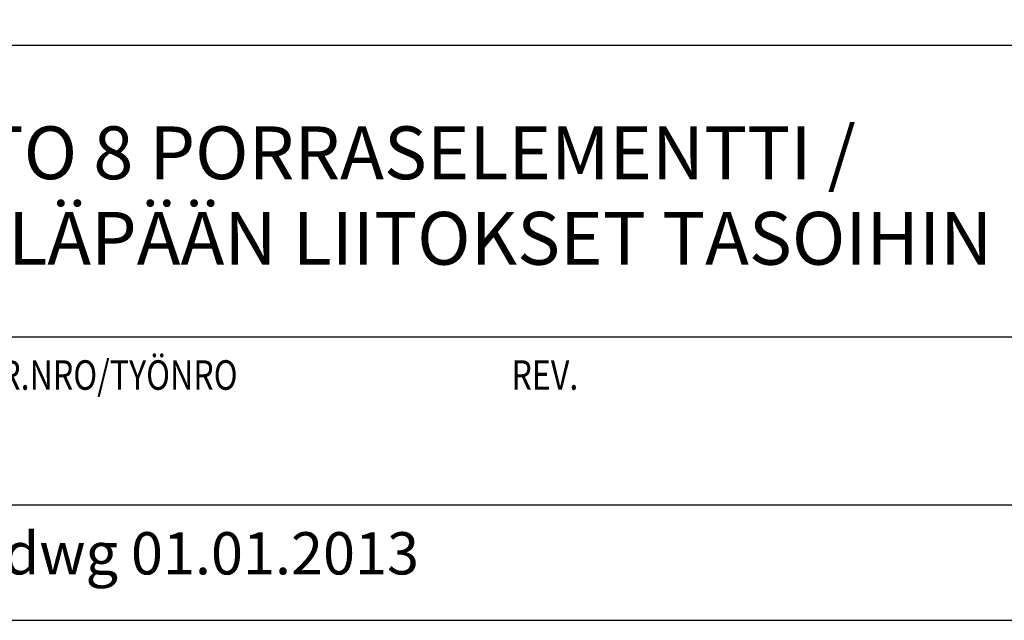
# Model space of a CAD drawing. Units: millimetres. Extents: x 52 to 3958, y 45 to 2807.
# Drawn here: x 3040 to 3506, y 45 to 329 of the extents above; entities that cross this region are included whole.
import ezdxf

# ---------------------------------------------------------------- set-up
doc = ezdxf.new("R2010")
doc.units = ezdxf.units.MM
doc.header["$LTSCALE"] = 10
doc.layers.add('APUVIIVAT', color=1, linetype='Continuous')
for name, color, linetype, lineweight in [('MITAT', 2, 'Continuous', 25), ('NIMIÖ RAAMIT', 6, 'Continuous', 25), ('TEKSTIT', 7, 'Continuous', 35)]:
    doc.layers.add(name, color=color, linetype=linetype, lineweight=lineweight)
doc.styles.add('ROMANS', font='romans.shx')

# ---------------------------------------------------------------- blocks, each defined once
blk = doc.blocks.new('A$C1B484EAF')
at = {"layer": 'NIMIÖ RAAMIT', "color": 6}
blk.add_line((0, 0), (986.16, 0), dxfattribs=at)
blk = doc.blocks.new('Logo2013')
at = {"layer": 'TEKSTIT'}
blk.add_blockref('A$C1B484EAF', (-3545.69, -2183.99), dxfattribs=at)
blk = doc.blocks.new('A$C30D62851')
at = {"layer": 'NIMIÖ RAAMIT'}
for p, q in [((-1634.42, 217.5), (-53.42, 217.5)), ((-986.16, 217.5), (0, 217.5)), ((-986.16, 79.55), (0, 79.55)), ((-1634.42, 0), (0, 0)), ((-1634.42, 0), (0, 0))]:
    blk.add_line(p, q, dxfattribs=at)
at = {"layer": 'MITAT'}
blk.add_blockref('Logo2013', (2559.53, 2401.49), dxfattribs=at)
at = {"layer": 'NIMIÖ RAAMIT', "style": 'ROMANS', "width": 0.8}
blk.add_text('PVM                           PIIR.NRO/TYÖNRO                                      REV.', height=13.95, dxfattribs=at).set_placement((-976.34, 54.44))

msp = doc.modelspace()

# ---------------------------------------------------------------- linework, layer by layer
at = {"layer": 'NIMIÖ RAAMIT'}
msp.add_line((2231.06, 99.81), (3865.49, 99.81), dxfattribs=at)
msp.add_lwpolyline([(2005.09, 45.11), (3958.09, 45.11), (3958.09, 2807.21), (2005.09, 2807.21)], dxfattribs=at)

# ---------------------------------------------------------------- block references
at = {"layer": 'APUVIIVAT'}
msp.add_blockref('A$C30D62851', (3865.49, 99.81), dxfattribs=at)

# ---------------------------------------------------------------- texts
at = {"layer": 'TEKSTIT', "style": 'ROMANS'}
for s, height, p in [('ELEMENTO 8 PORRASELEMENTTI / ', 25, (2890.08, 253.92)), ('ALA- JA YLÄPÄÄN LIITOKSET TASOIHIN', 25, (2890.08, 213.44)), ('E8 detaljit.dwg 01.01.2013', 20, (2896.47, 66.83))]:
    msp.add_text(s, height=height, dxfattribs=at).set_placement(p)

doc.saveas('drawing.dxf')
